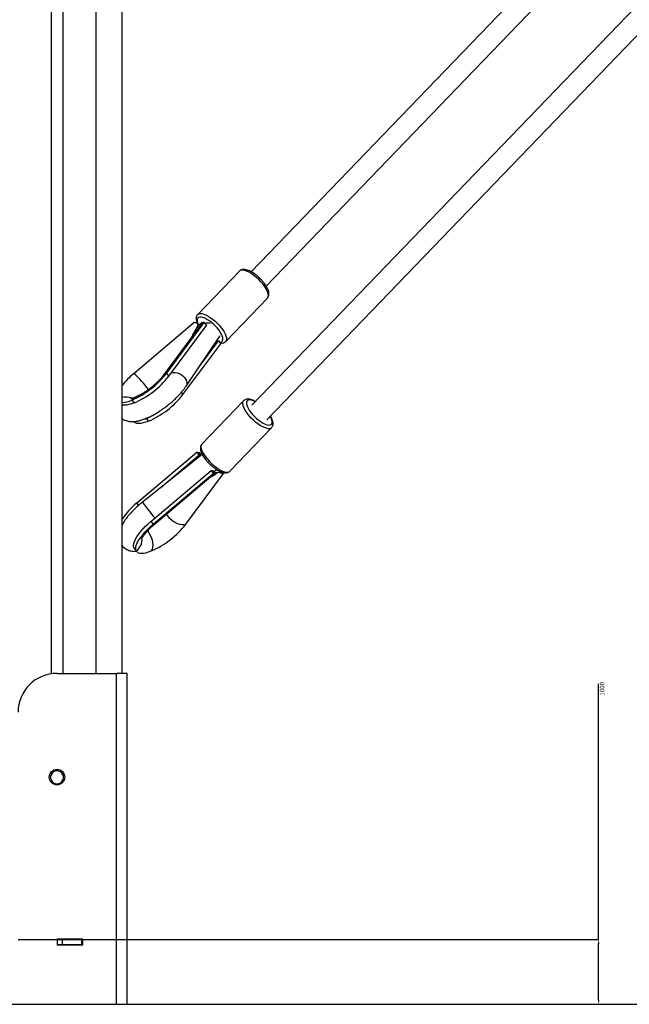
# Model space of a CAD drawing. Units: millimetres. Extents: x 826580 to 839044, y 166020 to 186226.
# Drawn here: x 834773 to 835243, y 180307 to 181066 of the extents above; entities that cross this region are included whole.
import ezdxf

# ---------------------------------------------------------------- set-up
doc = ezdxf.new("R2010")
doc.units = ezdxf.units.MM
doc.header["$PDSIZE"] = -1
doc.layers.add('размер', color=92, linetype='Continuous', lineweight=15)
doc.styles.add('SLDTEXTSTYLE0', font='TXT', dxfattribs={"width": 0.605})
doc.dimstyles.new('SLDDIMSTYLE0', dxfattribs={"dimtxt": 3.5, "dimasz": 3.5, "dimexe": 0, "dimexo": 0.0625, "dimgap": 0.875, "dimtad": 2, "dimlfac": 20, "dimrnd": 1e-09, "dimzin": 12, "dimdsep": 46, "dimtxsty": 'SLDTEXTSTYLE0', "dimsah": 1, "dimcen": 0.09, "dimadec": 0, "dimazin": 3, "dimtfac": 1, "dimtdec": 3, "dimtofl": 0, "dimtmove": 0, "dimatfit": 3, "dimfxl": 1, "dimfrac": 2, "dimtolj": 1, "dimtzin": 12, "dimarcsym": 0})
doc.dimstyles.new('Размер М1.1', dxfattribs={"dimtxt": 300, "dimasz": 200, "dimexe": 1, "dimexo": 1, "dimgap": 50, "dimtad": 1, "dimdec": 0, "dimzin": 0, "dimtxsty": 'Standard', "dimcen": 2.5, "dimazin": 0, "dimtfac": 1, "dimtmove": 0, "dimatfit": 3, "dimfxl": 1, "dimtzin": 0, "dimarcsym": 0})

# ---------------------------------------------------------------- blocks, each defined once
blk = doc.blocks.new('*D22')
at = {"color": 0, "linetype": 'Continuous', "lineweight": -2, "transparency": 16777216}
for p, q in [((835219.53, 180356.65), (835219.53, 180553.69)), ((834771.98, 180356.65), (835219.53, 180356.65)), ((835219.53, 180310.15), (835219.53, 180353.15)), ((829570.94, 180306.65), (835219.53, 180306.65))]:
    blk.add_line(p, q, dxfattribs=at)
at = {"color": 0, "linetype": 'Continuous', "transparency": 16777216}
for points in [[(835218.95, 180353.15), (835220.12, 180353.15), (835219.53, 180356.65)], [(835218.95, 180310.15), (835220.12, 180310.15), (835219.53, 180306.65)]]:
    blk.add_solid(points, dxfattribs=at)
at = {"layer": 'Defpoints', "color": 0, "linetype": 'Continuous', "transparency": 16777216}
for p in [(834771.92, 180356.65), (829570.88, 180306.65), (835219.53, 180306.65)]:
    blk.add_point(p, dxfattribs=at)
at = {"color": 0, "linetype": 'Continuous', "lineweight": 18, "transparency": 16777216, "insert": (835220.41, 180549.82), "char_height": 3.5, "attachment_point": 2, "rotation": 90, "style": 'SLDTEXTSTYLE0'}
blk.add_mtext('\\A1;1000', dxfattribs=at)
blk = doc.blocks.new('*D23')
at = {"layer": 'Defpoints', "color": 0, "transparency": 16777216}
for p in [(834899.14, 186225.67), (829570.88, 180306.65), (839000.77, 180306.65)]:
    blk.add_point(p, dxfattribs=at)
at = {"layer": 'размер', "color": 0, "lineweight": -2, "transparency": 16777216}
for p, q in [((834900.14, 186225.67), (839001.77, 186225.67)), ((839000.77, 186025.67), (839000.77, 180506.65)), ((829571.88, 180306.65), (839001.77, 180306.65))]:
    blk.add_line(p, q, dxfattribs=at)
at = {"layer": 'размер', "color": 0, "transparency": 16777216}
for points in [[(838967.44, 186025.67), (839034.11, 186025.67), (839000.77, 186225.67)], [(838967.44, 180506.65), (839034.11, 180506.65), (839000.77, 180306.65)]]:
    blk.add_solid(points, dxfattribs=at)
at = {"layer": 'размер', "color": 0, "transparency": 16777216, "insert": (838650.77, 183337.31), "char_height": 300, "attachment_point": 2, "rotation": 90}
blk.add_mtext('5300', dxfattribs=at)
blk = doc.blocks.new('*D24')
at = {"layer": 'Defpoints', "color": 0, "transparency": 16777216}
for p in [(834541.92, 181855.95), (829570.88, 180306.65), (838357.58, 180306.65)]:
    blk.add_point(p, dxfattribs=at)
at = {"layer": 'размер', "color": 0, "lineweight": -2, "transparency": 16777216}
for p, q in [((834542.92, 181855.95), (838358.58, 181855.95)), ((838357.58, 181655.95), (838357.58, 180506.65)), ((829571.88, 180306.65), (838358.58, 180306.65))]:
    blk.add_line(p, q, dxfattribs=at)
at = {"layer": 'размер', "color": 0, "transparency": 16777216}
for points in [[(838324.25, 181655.95), (838390.92, 181655.95), (838357.58, 181855.95)], [(838324.25, 180506.65), (838390.92, 180506.65), (838357.58, 180306.65)]]:
    blk.add_solid(points, dxfattribs=at)
at = {"layer": 'размер', "color": 0, "transparency": 16777216, "insert": (838007.58, 181090.31), "char_height": 300, "attachment_point": 2, "rotation": 90}
blk.add_mtext('1550', dxfattribs=at)

msp = doc.modelspace()

# ---------------------------------------------------------------- linework, layer by layer
at = {"color": 7, "linetype": 'Continuous', "lineweight": 25}
for p, q in [((834797.33489, 182936.5301), (834797.33489, 180561.39687)), ((834806.50004, 181733.76205), (834806.50004, 180561.74867)), ((834851.91746, 181706.64867), (834851.91746, 180561.74867)), ((835228.17855, 181158.38322), (834951.70592, 180871.23925)), ((834963.22718, 180860.13697), (835239.28698, 181146.85217)), ((835268.41553, 181096.68193), (834952.1184, 180768.35108)), ((834963.6413, 180757.25051), (835282.0699, 181087.79392)), ((834942.59284, 180871.86678), (834910.38767, 180838.41854)), ((834931.99864, 180817.61071), (834964.20382, 180851.05895)), ((834964.20382, 180851.05895), (834964.27252, 180851.13391)), ((834861.11496, 180792.96673), (834907.45831, 180832.17707)), ((834913.43901, 180831.16395), (834883.83099, 180791.35517)), ((834886.28075, 180792.96673), (834915.44368, 180832.17707)), ((834888.01983, 180790.73685), (834917.18276, 180829.94719)), ((834911.48391, 180829.83755), (834910.34205, 180831.30167)), ((834913.2026, 180831.71771), (834911.23899, 180830.1516)), ((834915.44368, 180832.17707), (834917.18276, 180829.94719)), ((834901.41981, 180783.04561), (834926.92111, 180821.0019)), ((834910.76489, 180796.95488), (834926.45785, 180818.05449)), ((834926.45785, 180818.05449), (834928.19693, 180815.8246)), ((834926.92111, 180821.0019), (834927.13863, 180821.31104)), ((834932.06734, 180817.68567), (834931.99864, 180817.61071)), ((834899.034, 180776.61426), (834928.19693, 180815.8246)), ((834886.28075, 180792.96673), (834888.01983, 180790.73685)), ((834859.7071, 180772.41684), (834861.44618, 180770.18696)), ((834945.78823, 180771.86965), (834913.56591, 180738.42142)), ((834870.72127, 180758.29425), (834869.98416, 180758.00845)), ((834870.72127, 180758.29425), (834872.46035, 180756.06437)), ((834860.99403, 180755.85664), (834861.10355, 180755.71622)), ((834935.17135, 180717.60784), (834967.39367, 180751.05608)), ((834863.28774, 180692.96673), (834909.63738, 180732.17707)), ((834913.88438, 180730.52404), (834867.7894, 180693.76151)), ((834882.00342, 180705.09774), (834911.37739, 180729.94719)), ((834909.63738, 180732.17707), (834911.37739, 180729.94719)), ((834913.26233, 180730.02792), (834912.1435, 180731.46175)), ((834923.10584, 180717.41309), (834924.97432, 180718.90328)), ((834874.30777, 180678.84415), (834920.65741, 180718.05449)), ((834876.04778, 180676.61426), (834922.39742, 180715.8246)), ((834876.77222, 180676.39248), (834923.94389, 180716.29823)), ((834901.17313, 180676.61426), (834930.36996, 180715.8246)), ((834920.65741, 180718.05449), (834922.39742, 180715.8246)), ((834923.95254, 180716.32801), (834922.6736, 180717.96702)), ((834930.36996, 180715.8246), (834929.6744, 180716.71599)), ((834874.30777, 180678.84415), (834876.04778, 180676.61426)), ((834861.28761, 180658.29425), (834863.02761, 180656.06437)), ((834861.28761, 180658.29425), (834861.52479, 180657.94069)), ((834861.52479, 180657.94069), (834863.2648, 180655.71081)), ((834801.91569, 180561.74867), (834847.91746, 180561.74867)), ((834855.91746, 180561.74867), (834847.91746, 180561.74867)), ((834855.91746, 180306.64867), (834855.91746, 180561.74867)), ((834797.33489, 180485.62374), (834797.33489, 180483.64867)), ((834806.50004, 180485.61955), (834806.50004, 180483.64867)), ((834797.33489, 180479.64867), (834797.33489, 180477.87359)), ((834806.50004, 180479.64867), (834806.50004, 180477.87778)), ((834801.91569, 180356.74867), (834801.91569, 180352.54867)), ((834821.91569, 180356.74867), (834801.91569, 180356.74867)), ((834801.91569, 180356.64867), (834805.91361, 180356.64867)), ((834805.91361, 180356.64867), (834805.91361, 180352.64867)), ((834805.91361, 180356.64867), (834820.91361, 180356.64867)), ((834820.91361, 180356.64867), (834820.91361, 180352.64867)), ((834820.91361, 180356.64867), (834821.91569, 180356.64867)), ((834821.91569, 180352.54867), (834821.91569, 180356.74867)), ((834801.91569, 180352.64867), (834805.91361, 180352.64867)), ((834801.91569, 180352.54867), (834821.91569, 180352.54867)), ((834805.91361, 180352.64867), (834820.91361, 180352.64867)), ((834820.91361, 180352.64867), (834821.91569, 180352.64867)), ((828784.70046, 180306.64867), (838784.70046, 180306.64867))]:
    msp.add_line(p, q, dxfattribs=at)
at = {"color": 8, "linetype": 'Continuous', "lineweight": 25}
for p, q in [((834831.91746, 182936.5301), (834831.91746, 180561.74867)), ((834910.99838, 180828.48785), (834910.32232, 180829.35471)), ((834897.73399, 180778.28115), (834899.034, 180776.61426)), ((834913.13662, 180729.92767), (834911.68596, 180731.78673)), ((834923.83683, 180716.21494), (834922.32482, 180718.15263)), ((834924.93304, 180715.97111), (834924.25662, 180716.83797)), ((834926.78161, 180717.86894), (834927.9759, 180716.33841)), ((834863.28774, 180692.96673), (834864.6977, 180691.15981)), ((834847.91746, 180306.64867), (834847.91746, 180561.74867))]:
    msp.add_line(p, q, dxfattribs=at)
at = {"color": 7, "linetype": 'Continuous', "lineweight": 18}
msp.add_line((829570.87779, 180306.64867), (838784.70046, 180306.64867), dxfattribs=at)
at = {"color": 8, "linetype": 'Continuous', "lineweight": 25, "flags": 128}
for points in [[(834964.27252, 180851.13391), (834964.704, 180851.89576), (834964.87048, 180852.88186), (834964.76807, 180854.06909), (834964.39916, 180855.42962), (834963.77241, 180856.93157), (834962.90249, 180858.53972), (834961.8098, 180860.21639), (834960.51996, 180861.92228), (834959.06319, 180863.6174), (834957.47364, 180865.26202), (834955.78856, 180866.81759), (834954.04747, 180868.24765), (834952.29116, 180869.51868), (834950.5608, 180870.60089), (834948.89694, 180871.46891), (834947.3386, 180872.1024), (834945.92229, 180872.48651), (834944.68122, 180872.61223), (834943.64446, 180872.47662), (834942.83633, 180872.08286), (834942.59284, 180871.86678)], [(834929.32924, 180817.72494), (834929.72301, 180818.44585), (834929.84897, 180819.39127), (834929.70368, 180820.53543), (834929.29111, 180821.8471), (834928.62251, 180823.29051), (834927.71611, 180824.82629), (834926.59665, 180826.41254), (834925.29466, 180828.00599), (834923.84564, 180829.56319), (834922.28914, 180831.04165), (834920.6676, 180832.40105), (834919.02526, 180833.6043), (834917.40691, 180834.61858), (834915.85671, 180835.41623), (834914.41692, 180835.97549), (834913.12684, 180836.2811), (834912.02165, 180836.32473), (834911.13149, 180836.10519), (834910.48065, 180835.62846), (834910.08688, 180834.90755), (834909.96092, 180833.96212), (834910.10621, 180832.81797), (834910.51878, 180831.5063), (834910.95989, 180830.50946)], [(834910.35253, 180838.38113), (834910.63116, 180838.63462), (834911.43929, 180839.02838), (834912.47604, 180839.16399), (834913.71712, 180839.03827), (834915.13343, 180838.65416), (834916.69177, 180838.02068), (834918.35562, 180837.15266), (834920.08598, 180836.07045), (834921.84229, 180834.79942), (834923.58339, 180833.36936), (834925.26846, 180831.81379), (834926.85801, 180830.16917), (834928.31478, 180828.47405), (834929.60462, 180826.76816), (834930.69731, 180825.09148), (834931.56723, 180823.48333), (834932.19399, 180821.98138), (834932.5629, 180820.62085), (834932.66531, 180819.43362), (834932.49882, 180818.44752), (834932.06734, 180817.68567)], [(834913.55333, 180831.4097), (834913.26461, 180831.68871), (834913.2026, 180831.71771)], [(834927.39396, 180822.02987), (834927.13742, 180821.37072), (834926.92111, 180821.0019)], [(834890.00246, 180793.40255), (834890.14182, 180793.45341), (834891.45238, 180793.73242), (834892.91851, 180793.72034), (834894.47165, 180793.41773), (834896.03918, 180792.83875), (834897.5478, 180792.01046), (834898.92697, 180790.9716), (834900.11221, 180789.77074), (834901.04808, 180788.46403), (834901.69084, 180787.11258), (834902.01043, 180785.77957), (834901.9919, 180784.52734), (834901.63611, 180783.41443), (834901.41832, 180783.0434)], [(834961.83663, 180751.13391), (834960.21815, 180751.89576), (834958.51465, 180752.88186), (834956.76606, 180754.06909), (834955.01336, 180755.42962), (834953.29764, 180756.93157), (834951.65911, 180758.53972), (834950.13619, 180760.21639), (834948.76455, 180761.92228), (834947.57636, 180763.6174), (834946.59947, 180765.26202), (834945.85676, 180766.81759), (834945.36566, 180768.24765), (834945.13767, 180769.51868), (834945.17813, 180770.60089), (834945.4861, 180771.46891), (834945.7944, 180771.87602)], [(834954.75144, 180771.0843), (834953.33359, 180771.75255), (834951.94059, 180772.22928), (834950.70961, 180772.44883), (834949.6742, 180772.4052), (834948.86263, 180772.09959), (834948.29702, 180771.54033), (834947.99281, 180770.74268), (834947.95828, 180769.7284), (834948.1944, 180768.52514), (834948.6947, 180767.16575), (834949.44556, 180765.68729), (834950.42648, 180764.13009), (834951.6107, 180762.53663), (834952.96594, 180760.95038), (834954.45521, 180759.4146), (834956.0379, 180757.97119), (834957.67083, 180756.65952), (834959.30946, 180755.51537), (834960.9091, 180754.56994), (834962.4261, 180753.84903), (834962.4261, 180753.84903)], [(834962.4261, 180753.84903), (834963.8191, 180753.3723), (834965.05009, 180753.15276), (834966.08549, 180753.19639), (834966.89706, 180753.502), (834967.46267, 180754.06126), (834967.76689, 180754.85891), (834967.80141, 180755.87319), (834967.56529, 180757.07644), (834967.06499, 180758.43584), (834966.31413, 180759.9143), (834966.27434, 180759.98372)], [(834967.40196, 180751.06473), (834966.74974, 180750.5994), (834965.81785, 180750.34373), (834964.66968, 180750.34869), (834963.33216, 180750.61416), (834961.83663, 180751.13391)], [(834913.56591, 180738.42142), (834913.26378, 180738.02068), (834912.95581, 180737.15266), (834912.91535, 180736.07045), (834913.14334, 180734.79942), (834913.63445, 180733.36936), (834914.37715, 180731.81379), (834915.35404, 180730.16917), (834916.54223, 180728.47405), (834917.91387, 180726.76816), (834919.4368, 180725.09148), (834921.07532, 180723.48333), (834922.79104, 180721.98138), (834924.54374, 180720.62085), (834926.29233, 180719.43362), (834927.99583, 180718.44752), (834929.61431, 180717.68567)], [(834929.61431, 180717.68567), (834931.10984, 180717.16592), (834932.44736, 180716.90046), (834933.59553, 180716.8955), (834934.52742, 180717.15116), (834935.17135, 180717.60784)], [(834886.3504, 180684.49533), (834886.979, 180683.48043), (834888.15635, 180681.97162), (834889.5597, 180680.55879), (834891.14128, 180679.29008), (834892.84721, 180678.20867), (834894.61941, 180677.3514), (834896.39752, 180676.74746), (834898.12099, 180676.41742), (834899.73114, 180676.37251), (834901.17313, 180676.61426)], [(834876.04778, 180676.61426), (834876.53849, 180676.37251), (834876.77222, 180676.39248)], [(834871.64993, 180671.53174), (834872.77766, 180670.07882), (834873.7998, 180668.37119), (834874.63191, 180666.5229), (834875.24568, 180664.59689), (834875.62018, 180662.65874), (834875.74268, 180660.77447), (834875.609, 180659.00823), (834875.22368, 180657.42017), (834874.59986, 180656.06437)]]:
    msp.add_lwpolyline(points, dxfattribs=at)
at = {"color": 7, "linetype": 'Continuous', "lineweight": 25, "flags": 128}
for points in [[(834861.44618, 180770.18696), (834859.31868, 180769.41374), (834857.34082, 180768.8543), (834855.53779, 180768.51576), (834853.93255, 180768.40244), (834852.54554, 180768.51576), (834851.91746, 180768.66362)], [(834872.46035, 180756.06437), (834870.33285, 180755.29115), (834868.35499, 180754.73171), (834866.55196, 180754.39318), (834864.94672, 180754.27985), (834863.55971, 180754.39318), (834862.40859, 180754.73171), (834861.50803, 180755.29115), (834861.10355, 180755.71622)], [(834861.28761, 180658.29425), (834860.92211, 180659.28795), (834860.84538, 180660.48227), (834861.05847, 180661.86086), (834861.55847, 180663.40486), (834862.33854, 180665.09312), (834863.38798, 180666.90253), (834864.69245, 180668.80833), (834866.23408, 180670.78442), (834867.99176, 180672.80376), (834869.94144, 180674.83871), (834872.05643, 180676.8614), (834874.30777, 180678.84415)], [(834863.02761, 180656.06437), (834862.66211, 180657.05807), (834862.58538, 180658.25239), (834862.79848, 180659.63098), (834863.29848, 180661.17498), (834864.07854, 180662.86323), (834865.12799, 180664.67265), (834866.43246, 180666.57845), (834867.97408, 180668.55454), (834869.73177, 180670.57388), (834871.68145, 180672.60883), (834873.79643, 180674.63152), (834876.04778, 180676.61426)], [(834863.02761, 180656.06437), (834863.66354, 180655.29115), (834864.56151, 180654.73171), (834865.71008, 180654.39318), (834867.09462, 180654.27985), (834868.69752, 180654.39318), (834870.49835, 180654.73171), (834872.47418, 180655.29115), (834874.59986, 180656.06437)]]:
    msp.add_lwpolyline(points, dxfattribs=at)
at = {"color": 7, "linetype": 'Continuous', "lineweight": 25}
msp.add_circle((834801.91569, 180481.74867), 6, dxfattribs=at)
at = {"color": 8, "linetype": 'Continuous', "lineweight": 25}
for centre, radius, start, end in [((834917.71913, 180823.86167), 7.84655, 71.98454203, 102.92290408), ((834927.53418, 180819.59719), 2.59376, 264.08279466, 313.7941747), ((834817.35456, 180741.89783), 67.2533, 34.95887767, 49.40707684), ((834887.36478, 180788.65067), 4.45012, 104.09896672, 142.41336608), ((834855.02798, 180763.84162), 10.92703, 64.88599563, 106.53870257), ((834863.80045, 180770.12004), 4.69369, 112.73396941, 150.70291325), ((834963.37214, 180759.30665), 115.89747, 214.44008884, 222.16177602), ((834856.58083, 180664.85572), 10.90179, 306.25295458, 5.09090128)]:
    msp.add_arc(centre, radius, start, end, dxfattribs=at)
at = {"color": 7, "linetype": 'Continuous', "lineweight": 25}
for centre, radius, start, end in [((834900.53759, 180745.52744), 61.68169, 129.72699172, 142.02157362), ((834832.49181, 180835.0662), 68.3053, 293.48044197, 321.95046119), ((834834.23089, 180832.83632), 68.3053, 293.48044197, 321.95046119), ((834851.59249, 180789.98732), 19.35378, 270.96210481, 294.78901438), ((834845.24506, 180818.71373), 68.3053, 293.48044197, 321.95046119), ((834849.33129, 180809.92667), 55.88772, 292.50297345, 303.6338311), ((834897.4447, 180650.89311), 54.19306, 129.07100132, 147.14999613), ((834847.31834, 180718.7984), 68.40935, 293.50306363, 321.92861452), ((834801.91569, 180531.74867), 30, 90, 180), ((834801.91746, 180481.64867), 5, 156.42182152, 203.57817848), ((834801.91746, 180481.64867), 5, 23.57817848, 156.42182152), ((834801.91746, 180481.64867), 5, 336.42182152, 23.57817848), ((834801.91746, 180481.64867), 5, 203.57817848, 336.42182152)]:
    msp.add_arc(centre, radius, start, end, dxfattribs=at)
for centre, major_axis, ratio, start_param, end_param in [((834929.99005, 180837.66942), (24.84205, 26.4512), 0.282613252, 2.138936154, 2.503841563), ((834913.83493, 180824.00084), (8.06334, -7.57281), 0.382318826, 2.398592937, 2.754994553), ((834921.8203, 180824.00084), (8.06334, -7.57281), 0.382318826, 2.754994553, 3.06523878), ((834921.8203, 180824.00084), (5.86425, -5.50749), 0.382318826, 5.592062709, 5.896587206), ((834916.0174, 180724.00084), (8.06081, -7.57516), 0.381720642, 2.445514645, 2.755758873), ((834916.0174, 180724.00084), (5.86241, -5.50921), 0.381720643, 2.451234375, 2.755758873), ((834934.16785, 180737.66942), (24.85649, 26.45006), 0.282622633, 3.837919242, 4.056499489), ((834916.0174, 180724.00084), (5.86241, -5.50921), 0.381720643, 5.897351526, 6.201876024), ((834916.0174, 180724.00084), (8.06081, -7.57516), 0.381720642, 5.897351526, 6.207595754), ((834923.98994, 180724.00084), (8.06081, -7.57516), 0.381720642, 5.54094991, 5.897351526)]:
    msp.add_ellipse(centre, major_axis=major_axis, ratio=ratio, start_param=start_param, end_param=end_param, dxfattribs=at)
for points, knots in [([(834964.32985, 180851.19646), (834964.49826, 180851.41704), (834964.88607, 180851.92497), (834965.23413, 180852.87519), (834965.38032, 180853.99003), (834965.28883, 180855.23178), (834964.94728, 180856.6267), (834964.34097, 180858.15935), (834963.49122, 180859.77321), (834962.43908, 180861.41087), (834961.21583, 180863.04166), (834959.84815, 180864.64034), (834958.36343, 180866.18012), (834956.79078, 180867.6329), (834955.1606, 180868.9706), (834953.503, 180870.16667), (834951.84576, 180871.19696), (834950.2115, 180872.0397), (834948.61507, 180872.67299), (834947.11945, 180873.05459), (834945.76983, 180873.16666), (834944.57908, 180873.03038), (834943.56322, 180872.63053), (834942.88742, 180872.22134), (834942.64578, 180871.90235), (834942.61391, 180871.86029)], [0, 0, 0, 0, 0.028854893, 0.066447544, 0.105382886, 0.14817876, 0.195764379, 0.246178913, 0.296276419, 0.345498421, 0.394060537, 0.442210366, 0.490138636, 0.537994923, 0.58589703, 0.633954706, 0.682330057, 0.731240021, 0.780993184, 0.831993938, 0.878590835, 0.920279518, 0.958221604, 0.994490838, 1, 1, 1, 1]), ([(834910.34613, 180838.33222), (834910.1597, 180838.11851), (834909.73566, 180837.6324), (834909.37932, 180836.67665), (834909.21248, 180835.57273), (834909.29051, 180834.33975), (834909.60043, 180832.95979), (834910.02146, 180831.94405), (834910.23856, 180831.4203)], [0, 0, 0, 0, 0.119733447, 0.272342993, 0.430033317, 0.602828816, 0.795206722, 1, 1, 1, 1]), ([(834910.32232, 180829.35471), (834910.41942, 180829.54403), (834910.6131, 180829.92168), (834910.65321, 180830.52746), (834910.51619, 180831.09363), (834910.22191, 180831.48772), (834909.95117, 180831.61739), (834909.85537, 180831.66327)], [0, 0, 0, 0, 0.199189707, 0.397338843, 0.622126424, 0.86629071, 1, 1, 1, 1]), ([(834913.88138, 180832.28252), (834913.74473, 180832.16443), (834913.52333, 180831.9731), (834913.29139, 180831.78841), (834913.2026, 180831.71771)], [0, 0, 0, 0, 0.6171755, 1, 1, 1, 1]), ([(834914.0013, 180831.78673), (834913.9146, 180831.71371), (834913.75864, 180831.58236), (834913.53941, 180831.29101), (834913.44205, 180831.16162)], [0, 0, 0, 0, 0.555938305, 1, 1, 1, 1]), ([(834927.70975, 180816.44927), (834928.06359, 180816.40359), (834928.83026, 180816.30462), (834929.92103, 180816.43447), (834930.96567, 180816.79657), (834931.68741, 180817.2812), (834932.02507, 180817.64185), (834932.12467, 180817.74823)], [0, 0, 0, 0, 0.215005887, 0.465859492, 0.693387691, 0.909557362, 1, 1, 1, 1]), ([(834883.83099, 180791.35517), (834883.6508, 180791.11736), (834883.14792, 180790.45364), (834882.15923, 180789.26555), (834880.81943, 180787.78999), (834879.28853, 180786.24097), (834877.59343, 180784.65616), (834875.76498, 180783.07269), (834873.83919, 180781.52646), (834871.85526, 180780.0511), (834869.85526, 180778.67756), (834867.88364, 180777.43364), (834865.985, 180776.34191), (834864.20949, 180775.42362), (834862.89401, 180774.81939), (834862.20157, 180774.53675), (834861.99977, 180774.45438)], [0, 0, 0, 0, 0.040554488, 0.113183264, 0.18772282, 0.26424261, 0.342222255, 0.421208342, 0.500799451, 0.580631461, 0.660288216, 0.73937424, 0.817510183, 0.894273032, 0.969188015, 1, 1, 1, 1]), ([(834851.91746, 180758.25242), (834852.18772, 180758.04524), (834852.93539, 180757.4721), (834854.31653, 180756.80651), (834856.00459, 180756.22562), (834857.80802, 180755.88205), (834859.74664, 180755.75545), (834861.86809, 180755.86243), (834864.20118, 180756.22698), (834866.71914, 180756.86454), (834869.34859, 180757.75689), (834872.01171, 180758.86111), (834874.67302, 180760.14204), (834877.32395, 180761.57953), (834879.95702, 180763.15863), (834882.56087, 180764.86551), (834885.12071, 180766.68607), (834887.61953, 180768.60579), (834890.03859, 180770.60947), (834892.35897, 180772.68199), (834894.56191, 180774.80912), (834896.63173, 180776.97918), (834898.54854, 180779.18368), (834900.14964, 180781.21131), (834901.04075, 180782.49821), (834901.41981, 180783.04561)], [0, 0, 0, 0, 0.018900764, 0.052288794, 0.086502895, 0.122442629, 0.161186963, 0.203889058, 0.251177631, 0.301909043, 0.352966054, 0.402738623, 0.451250426, 0.498812338, 0.545710621, 0.592166241, 0.638349391, 0.684398371, 0.730435202, 0.776547156, 0.822851088, 0.869489976, 0.916641796, 0.964541881, 1, 1, 1, 1]), ([(834861.99977, 180774.45438), (834861.74056, 180774.35359), (834861.03403, 180774.07887), (834860.0935, 180773.77467), (834859.26888, 180773.56442), (834858.7684, 180773.47236), (834858.536, 180773.456), (834858.57223, 180773.45616), (834858.58089, 180773.4562)], [0, 0, 0, 0, 0.135248129, 0.368646655, 0.569941535, 0.760698402, 0.942813427, 1, 1, 1, 1]), ([(834954.89078, 180771.22894), (834954.4876, 180771.45226), (834953.52849, 180771.98352), (834952.0685, 180772.5772), (834950.50647, 180773.02232), (834949.09624, 180773.172), (834947.84659, 180773.04785), (834946.81974, 180772.66568), (834946.12165, 180772.25423), (834945.86336, 180771.92179), (834945.81856, 180771.86413)], [0, 0, 0, 0, 0.115062475, 0.273717934, 0.436153884, 0.603292832, 0.737590761, 0.85949075, 0.975630266, 1, 1, 1, 1]), ([(834967.38586, 180751.09366), (834967.57127, 180751.29526), (834968.00141, 180751.76293), (834968.37516, 180752.70132), (834968.56263, 180753.79512), (834968.508, 180755.01379), (834968.21177, 180756.38153), (834967.63737, 180757.89585), (834967.02429, 180759.1637), (834966.54109, 180759.92206), (834966.41125, 180760.12584)], [0, 0, 0, 0, 0.091009268, 0.211127126, 0.334441522, 0.469071086, 0.619172785, 0.779934618, 0.940865251, 1, 1, 1, 1]), ([(834913.53637, 180738.34224), (834913.358, 180738.1443), (834912.93777, 180737.67797), (834912.57535, 180736.743), (834912.39509, 180735.64627), (834912.45661, 180734.42331), (834912.76357, 180733.05018), (834913.33557, 180731.53381), (834914.15533, 180729.92767), (834915.18265, 180728.29134), (834916.38459, 180726.65836), (834917.73435, 180725.0539), (834919.20475, 180723.50453), (834920.76696, 180722.03815), (834922.39057, 180720.68323), (834924.04568, 180719.4656), (834925.70275, 180718.41358), (834927.07515, 180717.67833), (834927.87749, 180717.33245), (834928.15371, 180717.21338)], [0, 0, 0, 0, 0.036665683, 0.086384329, 0.137543503, 0.19347574, 0.255816873, 0.322450387, 0.389049854, 0.454475733, 0.518977308, 0.582892079, 0.64648307, 0.709954084, 0.77347008, 0.83716695, 0.901253325, 0.966004764, 1, 1, 1, 1]), ([(834911.68596, 180731.78673), (834911.84708, 180731.72311), (834912.03168, 180731.65021), (834912.12027, 180731.4754), (834912.13154, 180731.45318)], [0, 0, 0, 0, 0.872840578, 1, 1, 1, 1]), ([(834923.92554, 180716.30688), (834923.93665, 180716.30603), (834923.96, 180716.30426), (834923.8792, 180716.24567), (834923.83683, 180716.21494)], [0, 0, 0, 0, 0.475537776, 1, 1, 1, 1]), ([(834927.9759, 180716.33841), (834927.78485, 180716.39103), (834927.40322, 180716.49614), (834926.644, 180716.50177), (834925.84437, 180716.38673), (834925.25345, 180716.17679), (834924.98838, 180716.00663), (834924.93304, 180715.97111)], [0, 0, 0, 0, 0.227319132, 0.454097736, 0.695649457, 0.93646355, 1, 1, 1, 1]), ([(834928.15371, 180717.21338), (834928.42802, 180717.10598), (834929.24493, 180716.78614), (834930.50551, 180716.45168), (834931.86944, 180716.30991), (834933.07301, 180716.42165), (834934.10755, 180716.79342), (834934.83152, 180717.21958), (834935.10959, 180717.57565), (834935.17309, 180717.65697)], [0, 0, 0, 0, 0.102711421, 0.305878975, 0.492885535, 0.660667616, 0.812659352, 0.957216792, 1, 1, 1, 1]), ([(834867.7894, 180693.76151), (834867.35904, 180693.41416), (834866.11384, 180692.40912), (834864.11859, 180690.68523), (834861.85667, 180688.58394), (834859.72143, 180686.4333), (834857.72865, 180684.24511), (834855.89032, 180682.02464), (834854.23147, 180679.77012), (834852.87933, 180677.71032), (834852.20157, 180676.39668), (834851.91746, 180675.84604)], [0, 0, 0, 0, 0.062152525, 0.17983185, 0.297866258, 0.416571656, 0.536353596, 0.657734704, 0.781421146, 0.908376102, 1, 1, 1, 1]), ([(834867.0997, 180665.18048), (834867.0982, 180665.17441), (834867.08754, 180665.13107), (834867.14611, 180665.32119), (834867.33635, 180665.74025), (834867.7036, 180666.42807), (834868.26655, 180667.33142), (834869.04617, 180668.43796), (834870.04861, 180669.71502), (834871.26963, 180671.12833), (834872.69418, 180672.63955), (834874.30028, 180674.20867), (834875.68923, 180675.46815), (834876.53628, 180676.19111), (834876.77222, 180676.39248)], [0, 0, 0, 0, 0.012326855, 0.087963614, 0.166859781, 0.250359883, 0.339046783, 0.432883421, 0.531399234, 0.633888467, 0.739571131, 0.847693982, 0.957576052, 1, 1, 1, 1]), ([(834851.91746, 180660.36336), (834851.99158, 180660.25249), (834852.40838, 180659.62905), (834853.41107, 180658.69177), (834854.86145, 180657.61178), (834856.45533, 180656.80338), (834858.14581, 180656.22853), (834859.94558, 180655.88749), (834861.62253, 180655.75572), (834862.70561, 180655.82752), (834863.1507, 180655.85702)], [0, 0, 0, 0, 0.030096274, 0.169244005, 0.3059567, 0.442874404, 0.583143625, 0.730452187, 0.889229582, 1, 1, 1, 1]), ([(834807.87605, 180356.74867), (834807.9707, 180356.69917), (834808.0672, 180356.64871), (834808.16067, 180356.64867), (834808.16246, 180356.64867)], [0, 0, 0, 0, 0.98085151, 1, 1, 1, 1])]:
    msp.add_open_spline(points, degree=3, knots=knots, dxfattribs=at)

# ---------------------------------------------------------------- dimensions: what is measured, and where the dimension line sits
at = {"color": 7, "linetype": 'Continuous', "lineweight": 18}
dim = msp.add_linear_dim(base=(835219.53213, 180306.64867), p1=(834771.91746, 180356.64867), p2=(829570.87779, 180306.64867), angle=90, dimstyle='SLDDIMSTYLE0', dxfattribs=at)
dim.commit()
dim.dimension.update_dxf_attribs({"geometry": '*D22', "text_midpoint": (835219.53213, 180549.81521), "dimtype": 160})
at = {"layer": 'размер'}
for base, p1, text, picture, middle in [((839000.77321, 180306.64867), (834899.14157, 186225.66848), '5300', '*D23', (839000.77321, 183337.31071)), ((838357.58244, 180306.64867), (834541.91746, 181855.9468), '1550', '*D24', (838357.58244, 181090.31113))]:
    dim = msp.add_linear_dim(base=base, p1=p1, p2=(829570.87779, 180306.64867), angle=90, text=text, dimstyle='Размер М1.1', dxfattribs=at)
    dim.commit()
    dim.dimension.update_dxf_attribs({"geometry": picture, "text_midpoint": middle, "dimtype": 160})

doc.saveas('drawing.dxf')
